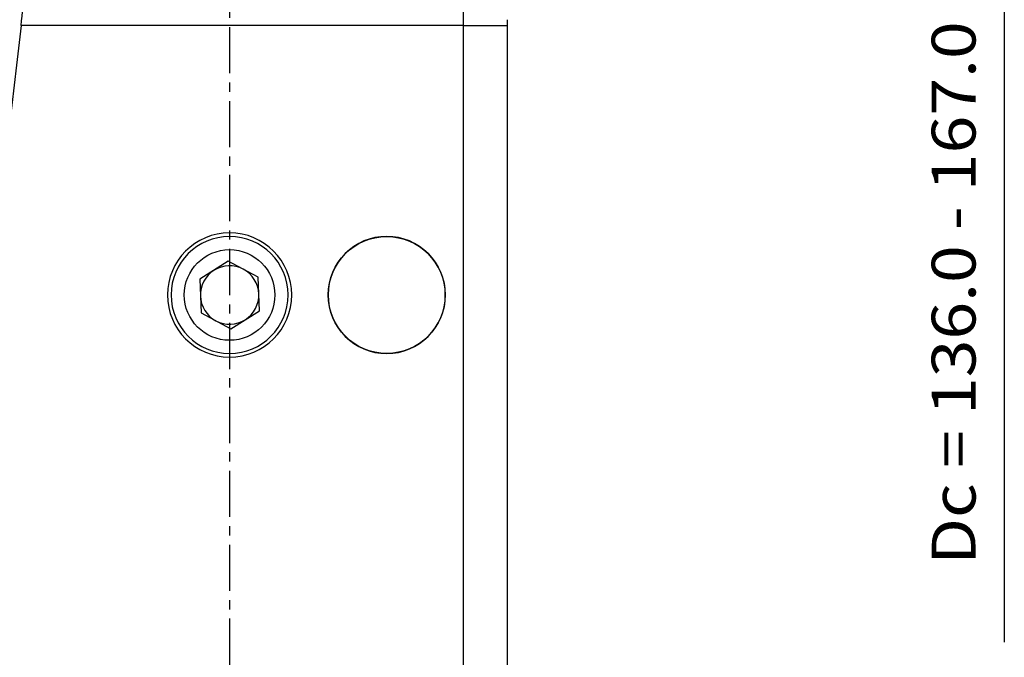
# Model space of a CAD drawing. Extents: x -64 to 237, y -108 to 93.
# Drawn here: x 163 to 230, y 10 to 53 of the extents above; entities that cross this region are included whole.
import ezdxf
from ezdxf.enums import TextEntityAlignment as Align

# ---------------------------------------------------------------- set-up
doc = ezdxf.new("R2010")
doc.units = 0
doc.header["$MEASUREMENT"] = 0
doc.linetypes.add('CENTER', pattern=[5.059896, 3.162435, -0.632487, 0.632487, -0.632487])
doc.layers.get('0').update_dxf_attribs({"linetype": 'CONTINUOUS'})
for name, color, linetype in [('1', 4, 'CONTINUOUS'), ('2', 7, 'CONTINUOUS'), ('SK4', 2, 'CENTER')]:
    doc.layers.add(name, color=color, linetype=linetype)
doc.styles.add('SANDVIK_STYLE', font='simplex.shx', dxfattribs={"height": 3})
doc.styles.get("Standard").update_dxf_attribs({"font": 'simplex.shx'})
doc.dimstyles.new('SANDVIK_DIM', dxfattribs={"dimscale": 0, "dimtxt": 4.5, "dimasz": 4.57, "dimexe": 5, "dimexo": 0, "dimgap": 2.3, "dimtad": 1, "dimdsep": 46, "dimtxsty": 'SANDVIK_STYLE', "dimcen": 0.09, "dimclrd": 256, "dimclre": 256, "dimclrt": 256, "dimadec": 0, "dimazin": 0, "dimtfac": 1, "dimtofl": 0, "dimtmove": 2, "dimatfit": 3, "dimfxl": 1, "dimtolj": 1, "dimtzin": 0, "dimarcsym": 0})

# ---------------------------------------------------------------- blocks, each defined once
blk = doc.blocks.new('*D0')
for p, q in [((0, 41.6925), (0, 90.5)), ((200, 77.75), (200, 90.5)), ((0, 88.5), (200, 88.5))]:
    blk.add_line(p, q)
for points in [[(0, 88.5), (3.175, 88.917997), (3.175, 88.082003)], [(200, 88.5), (196.825, 88.082003), (196.825, 88.917997)]]:
    blk.add_solid(points)
blk.add_text('200.0', height=3).set_placement((95.456579, 90))

msp = doc.modelspace()

# ---------------------------------------------------------------- linework, layer by layer
at = {"layer": '1'}
for p, q in [((193, 52.94361), (193, 55.209216)), ((196, 53.334608), (196, 52.94361)), ((193, 52.94361), (162.734944, 52.94361)), ((193, -52.95861), (193, 52.94361)), ((193, 52.94361), (196, 52.94361)), ((196, 52.94361), (196, -52.95861)), ((176.912964, 36.80626), (174.957903, 35.577005)), ((178.955061, 35.727755), (176.912964, 36.80626)), ((179.042097, 33.419995), (178.955061, 35.727755)), ((174.957903, 35.577005), (175.044939, 33.269245)), ((175.044939, 33.269245), (177.087036, 32.19074)), ((177.087036, 32.19074), (179.042097, 33.419995))]:
    msp.add_line(p, q, dxfattribs=at)
for points in [[(162.734944, 52.94361, 0), (162.770996, 53.256109, 0), (162.805809, 53.565995, 0), (162.839409, 53.873301, 0), (162.871817, 54.178049, 0), (162.903038, 54.480226, 0), (162.933066, 54.77979, 0), (162.961832, 55.076055, 0), (162.988968, 55.365122, 0), (163.014437, 55.646406, 0), (163.03827, 55.919978, 0), (163.060482, 56.185868, 0), (163.081063, 56.443982, 0), (163.1, 56.694207, 0)], [(162.734944, 52.94361, 0), (162.417204, 50.214117, 0), (162.102185, 47.484348, 0), (161.790151, 44.754278, 0), (161.481371, 42.023878, 0), (161.176182, 39.293115, 0), (160.874968, 36.56195, 0), (160.578113, 33.830345, 0), (160.28608, 31.098252, 0), (159.999428, 28.365614, 0), (159.71872, 25.632376, 0), (159.444592, 22.898472, 0), (159.177849, 20.163822, 0), (158.91932, 17.428341, 0)]]:
    msp.add_polyline3d(points, dxfattribs=at)
at = {"layer": '1', "extrusion": (0, 0, -1)}
for centre, radius in [((-177, 34.4985), 4.25), ((-177, 34.4985), 4), ((-187.75, 34.4985), 4.009)]:
    msp.add_circle(centre, radius, dxfattribs=at)
at = {"layer": '1'}
for centre, radius in [((187.75, 34.4985), 4), ((177, 34.4985), 3.1)]:
    msp.add_circle(centre, radius, dxfattribs=at)
for start, end in [(62.159853, 122.159853), (122.159853, 182.159853), (2.159853, 62.159853), (182.159853, 242.159853), (302.159853, 2.159853), (242.159853, 302.159853)]:
    msp.add_arc((177, 34.4985), 2, start, end, dxfattribs=at)
at = {"layer": '2'}
for q in [(230, 15.75), (230, 10.75)]:
    msp.add_line((230, 75.75), q, dxfattribs=at)
at = {"layer": 'SK4'}
msp.add_line((177, 68.01), (177, -67.99), dxfattribs=at)

# ---------------------------------------------------------------- texts
at = {"layer": '2', "style": 'SANDVIK_STYLE', "width": 1.233211}
msp.add_text('Dc = 136.0 - 167.0', height=3, rotation=90, dxfattribs=at).set_placement((228.033035, 16.039385), (228.033035, 53.223595), align=Align.FIT)

# ---------------------------------------------------------------- dimensions: what is measured, and where the dimension line sits
at = {"layer": '2'}
dim = msp.add_linear_dim(base=(200, 88.5), p1=(0, 41.6925), p2=(200, 77.75), text='200.0', dimstyle='SANDVIK_DIM', dxfattribs=at)
dim.commit()
dim.dimension.update_dxf_attribs({"geometry": '*D0', "text_midpoint": (95.456579, 90)})

doc.saveas('drawing.dxf')
